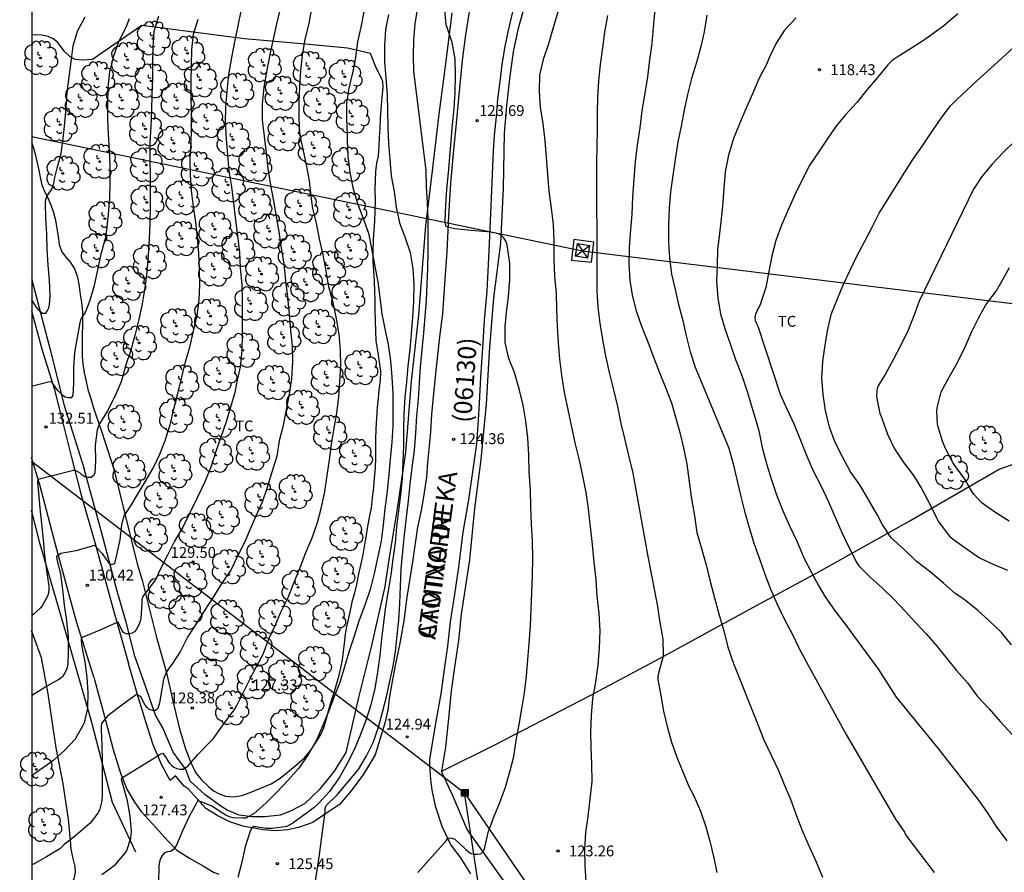
# Model space of a CAD drawing. Units: metres. Extents: x 580643 to 580994, y 4793290 to 4793541.
# Drawn here: x 580643 to 580711, y 4793420 to 4793479 of the extents above; entities that cross this region are included whole.
import ezdxf

# ---------------------------------------------------------------- set-up
doc = ezdxf.new("R2010")
doc.units = ezdxf.units.M
for name, color, linetype in [('010106', 9, 'Continuous'), ('020104', 34, 'Continuous'), ('020204', 9, 'Continuous'), ('020308', 9, 'Continuous'), ('060124', 9, 'Continuous'), ('060134', 9, 'Continuous'), ('070101', 9, 'ALAMBRADA'), ('070104', 3, 'Continuous'), ('070108', 9, 'VALLA'), ('080302', 9, 'Continuous'), ('080306', 9, 'Continuous'), ('080312', 8, 'Continuous'), ('090216', 9, 'Continuous'), ('100202', 3, 'Continuous'), ('100301', 7, 'Continuous'), ('220104', 9, 'LINEA_ELECTRICA'), ('220106', 9, 'Continuous')]:
    doc.layers.add(name, color=color, linetype=linetype)
doc.layers.add('020105', color=24, linetype='Continuous', lineweight=30)
doc.styles.add('ARIAL', font='ARIAL.TTF', dxfattribs={"height": 1})
doc.styles.add('ARIALI', font='ARIALI.TTF', dxfattribs={"height": 1})
doc.styles.get("Standard").update_dxf_attribs({"font": 'txt.shx'})
doc.linetypes.add('ALAMBRADA', pattern='A,1,[203,DONOSTI.shx,S=0.1,R=0,X=0,Y=0],1', length=2)
doc.linetypes.add('LINEA_ELECTRICA', pattern='A,7.5,-0.3,["E",Standard,S=0.25,R=0,X=-0.1,Y=-0.1],-0.3', length=8.1)
doc.linetypes.add('VALLA', pattern='A,1,[200,DONOSTI.shx,S=0.1,R=0,X=0,Y=0],1', length=2)

# ---------------------------------------------------------------- blocks, each defined once
blk = doc.blocks.new('COTAPU')
blk.add_circle((0, 0), 0.075)
blk = doc.blocks.new('ARBOL')
blk.add_circle((0, 0), 0.0587)
for centre, radius, start, end in [((-0.564, 0.381), 0.532, 92.28, 254.58), ((-0.28, 0.855), 0.3, 359.28777, 173.60777), ((0.097, 0.97), 0.21, 23.15651, 160.46651), ((0.438, 0.881), 0.24, 301.57804, 139.32804), ((0.656, 0.288), 0.443, 319.85562, 114.76562), ((-0.091, 0.321), 0.12, 119.14, 310.56), ((0.819, -0.249), 0.383, 235.52754, 62.02753), ((-0.556, -0.339), 0.555, 142.64, 266.54), ((-0.039, -0.384), 0.21, 189.64, 323.88), ((0.299, -0.624), 0.532, 224.67, 0.24), ((-0.301, -0.676), 0.45, 213.78, 295.32)]:
    blk.add_arc(centre, radius, start, end)
blk = doc.blocks.new('POSTEH')
for points in [[(-0.23, 0.23), (0.23, 0.23), (0.23, -0.23), (-0.23, -0.23), (-0.23, 0.23)], [(-0.145, 0.145), (0.145, 0.145), (0.145, -0.145), (-0.145, -0.145), (-0.145, 0.145)], [(-0.065, 0.065), (0.065, 0.065), (0.065, -0.065), (-0.065, -0.065), (-0.065, 0.065)]]:
    blk.add_lwpolyline(points)

msp = doc.modelspace()

# ---------------------------------------------------------------- linework, layer by layer
at = {"layer": '010106', "flags": 128}
msp.add_lwpolyline([(580994.179, 4793540.273), (580644.189, 4793540.28), (580644.183, 4793290.288), (580994.173, 4793290.28)], close=True, dxfattribs=at)
at = {"layer": '020104', "flags": 128}
for points, elevation in [([(580661.349, 4793479.453), (580661.096, 4793478.409), (580660.854, 4793477.343), (580660.637, 4793476.296), (580660.417, 4793475.199), (580660.219, 4793474.038), (580660.096, 4793472.879), (580660.096, 4793471.769), (580660.232, 4793470.62), (580660.375, 4793469.492), (580660.505, 4793468.397), (580660.679, 4793467.258), (580660.892, 4793466.167), (580661.069, 4793465.101), (580661.25, 4793464.041), (580661.405, 4793462.911), (580661.604, 4793461.827), (580661.726, 4793460.655), (580661.863, 4793459.511), (580661.962, 4793458.348), (580662.058, 4793457.223), (580662.173, 4793456.153), (580662.208, 4793455.061), (580662.122, 4793453.909), (580661.971, 4793452.813), (580661.763, 4793451.729), (580661.679, 4793451.285), (580661.557, 4793450.662), (580661.285, 4793449.594), (580661.115, 4793448.542), (580660.763, 4793447.43), (580660.453, 4793446.382), (580660.112, 4793445.353), (580659.654, 4793444.335), (580659.188, 4793443.276), (580658.927, 4793442.672), (580658.402, 4793441.636), (580657.929, 4793440.658), (580657.271, 4793439.689), (580656.724, 4793438.788), (580656.111, 4793437.884), (580655.569, 4793436.997), (580654.951, 4793436.04), (580654.457, 4793435.067), (580653.874, 4793434.141), (580653.725, 4793433.972), (580653.494, 4793433.628), (580653.316, 4793433.207), (580653.274, 4793433.001), (580653.201, 4793432.579), (580653.013, 4793431.502), (580652.89, 4793431.111), (580652.731, 4793430.97), (580652.524, 4793430.971), (580652.31, 4793431.031), (580652.156, 4793431.161), (580652.026, 4793431.341), (580651.721, 4793431.914), (580651.439, 4793432.069), (580651.269, 4793431.947), (580650.413, 4793431.323), (580649.557, 4793430.694), (580649.393, 4793430.543), (580649.021, 4793430.069), (580648.992, 4793429.871), (580648.989, 4793429.647), (580649.043, 4793428.537), (580649.066, 4793427.453), (580649.066, 4793426.306), (580649.066, 4793425.169), (580649.024, 4793424.732), (580648.86, 4793424.071), (580648.747, 4793423.879), (580648.227, 4793423.17), (580648.077, 4793423.033), (580647.255, 4793422.339), (580647.119, 4793422.238), (580646.438, 4793421.696), (580646.126, 4793421.412), (580645.216, 4793420.845), (580644.265, 4793420.313), (580644.186, 4793420.268)], 129), ([(580649.035, 4793419.639), (580649.943, 4793420.304), (580650.643, 4793421.104), (580650.758, 4793421.293), (580651.033, 4793422.153), (580651.075, 4793422.606), (580650.994, 4793423.671), (580650.799, 4793424.728), (580650.41, 4793426.108), (580650.4, 4793426.22), (580650.45, 4793426.327), (580652.864, 4793427.802), (580653.024, 4793427.934), (580653.221, 4793428.021), (580653.357, 4793427.865), (580653.479, 4793427.689), (580653.586, 4793427.497), (580653.704, 4793427.329), (580653.846, 4793427.184), (580654.012, 4793427.042), (580654.2, 4793426.946), (580654.414, 4793426.908), (580654.62, 4793426.912), (580654.972, 4793427.125), (580655.684, 4793427.953), (580656.415, 4793428.717), (580656.723, 4793429.016), (580657.344, 4793429.885), (580657.958, 4793430.736), (580658.099, 4793430.894), (580658.334, 4793431.263), (580658.836, 4793432.288), (580659.045, 4793432.681), (580659.562, 4793433.699), (580660.055, 4793434.647), (580660.172, 4793434.848), (580660.571, 4793435.91), (580661.019, 4793436.883), (580661.368, 4793437.72), (580661.9, 4793438.774), (580662.322, 4793439.826), (580662.735, 4793440.851), (580663.111, 4793441.87), (580663.558, 4793442.884), (580663.919, 4793443.947), (580664.2, 4793445.017), (580664.434, 4793446.093), (580664.59, 4793447.194), (580664.743, 4793448.277), (580664.883, 4793449.358), (580665.083, 4793450.475), (580665.258, 4793451.511), (580665.399, 4793452.627), (580665.466, 4793453.687), (580665.526, 4793454.78), (580665.521, 4793455.845), (580665.427, 4793456.944), (580665.231, 4793458.045), (580665.012, 4793459.16), (580664.713, 4793460.235), (580664.528, 4793461.342), (580664.321, 4793462.455), (580664.069, 4793463.553), (580663.848, 4793464.631), (580663.598, 4793465.64), (580663.48, 4793466.475), (580663.366, 4793467.551), (580663.156, 4793468.673), (580662.935, 4793469.737), (580662.711, 4793470.767), (580662.664, 4793471.905), (580662.65, 4793472.975), (580662.701, 4793474.08), (580662.78, 4793475.15), (580662.878, 4793476.227), (580663.078, 4793477.338), (580663.338, 4793478.42), (580663.534, 4793479.485)], 128), ([(580667.131, 4793479.245), (580666.918, 4793478.187), (580666.69, 4793477.159), (580666.553, 4793476.079), (580666.335, 4793475.017), (580666.094, 4793473.957), (580665.932, 4793472.904), (580665.93, 4793471.856), (580665.975, 4793470.773), (580665.979, 4793470.336), (580666.024, 4793469.265), (580666.153, 4793468.167), (580666.357, 4793467.101), (580666.654, 4793466.073), (580667.047, 4793465.015), (580667.442, 4793463.932), (580667.674, 4793462.779), (580667.894, 4793461.644), (580668.091, 4793460.589), (580668.219, 4793459.491), (580668.368, 4793458.375), (580668.569, 4793457.326), (580668.796, 4793456.244), (580668.965, 4793455.133), (580669.062, 4793453.997), (580669.122, 4793452.872), (580669.125, 4793451.765), (580669.115, 4793450.612), (580669.058, 4793449.505), (580668.947, 4793448.336), (580668.852, 4793447.296), (580668.732, 4793446.125), (580668.564, 4793444.9), (580668.464, 4793443.781), (580668.309, 4793442.674), (580668.094, 4793441.595), (580667.843, 4793440.435), (580667.571, 4793439.322), (580667.201, 4793438.234), (580666.8, 4793437.197), (580666.447, 4793436.099), (580666.08, 4793434.993), (580665.789, 4793433.972), (580665.458, 4793432.903), (580665.073, 4793431.925), (580664.705, 4793430.943), (580664.267, 4793429.884), (580663.834, 4793428.866), (580663.306, 4793427.944), (580662.629, 4793426.991), (580661.888, 4793426.14), (580661.129, 4793425.335), (580660.355, 4793424.565), (580659.556, 4793423.85), (580658.976, 4793423.531), (580658.769, 4793423.526), (580658.108, 4793423.545), (580657.913, 4793423.591), (580657.725, 4793423.664), (580657.546, 4793423.755), (580657.36, 4793423.874), (580656.626, 4793424.349), (580655.663, 4793424.735), (580655.575, 4793424.555), (580655.071, 4793423.631), (580654.614, 4793422.639), (580654.188, 4793421.667), (580653.955, 4793421.326), (580653.776, 4793421.218), (580653.563, 4793421.205), (580653.366, 4793421.138), (580653.212, 4793420.98), (580653.103, 4793420.782), (580653.043, 4793420.589), (580652.998, 4793420.379), (580652.974, 4793420.176), (580652.954, 4793419.132)], 127), ([(580670.852, 4793419.762), (580672.802, 4793421.956), (580672.933, 4793422.135), (580673.011, 4793422.157), (580673.215, 4793422.134), (580673.413, 4793422.085), (580674.03, 4793421.499), (580674.18, 4793421.341), (580674.35, 4793421.199), (580674.532, 4793421.09), (580674.75, 4793421.035), (580674.969, 4793421.027), (580675.193, 4793421.072), (580675.36, 4793421.218), (580675.46, 4793421.407), (580675.708, 4793422.524), (580676.085, 4793423.542), (580676.505, 4793424.597), (580676.917, 4793425.663), (580677.195, 4793426.722), (580677.475, 4793427.787), (580677.642, 4793428.9), (580677.85, 4793429.998), (580678.04, 4793431.087), (580678.21, 4793432.19), (580678.352, 4793433.336), (580678.441, 4793434.491), (580678.544, 4793435.593), (580678.625, 4793436.806), (580678.672, 4793437.959), (580678.731, 4793439.1), (580678.764, 4793440.304), (580678.782, 4793441.462), (580678.759, 4793442.694), (580678.692, 4793443.846), (580678.665, 4793445.036), (580678.622, 4793446.203), (580678.54, 4793447.439), (580678.512, 4793448.626), (580678.456, 4793449.798), (580678.314, 4793450.959), (580678.128, 4793452.069), (580677.839, 4793453.191), (580677.521, 4793454.314), (580677.127, 4793455.284), (580676.889, 4793456.398), (580676.888, 4793457.479), (580676.978, 4793458.476), (580677.109, 4793459.554), (580677.207, 4793460.736), (580677.215, 4793461.87), (580677.042, 4793462.985), (580676.988, 4793463.22), (580676.899, 4793463.443), (580676.8, 4793463.62), (580676.639, 4793463.772), (580676.46, 4793463.878), (580676.264, 4793463.953), (580675.643, 4793464.028), (580674.525, 4793464.126), (580673.415, 4793464.25), (580673.21, 4793464.281), (580673, 4793464.333), (580672.796, 4793464.419), (580672.736, 4793464.827), (580672.785, 4793465.862), (580672.864, 4793466.991), (580672.974, 4793468.114), (580673.054, 4793469.187), (580673.158, 4793470.318), (580673.244, 4793471.451), (580673.35, 4793472.556), (580673.434, 4793473.668), (580673.451, 4793474.859), (580673.434, 4793475.998), (580673.222, 4793477.128), (580672.887, 4793478.144), (580672.819, 4793478.341), (580672.717, 4793479.402)], 124), ([(580680.541, 4793479.298), (580680.227, 4793478.221), (580679.888, 4793477.092), (580679.496, 4793475.941), (580679.264, 4793474.877), (580679.241, 4793473.742), (580679.308, 4793472.639), (580679.477, 4793471.514), (580679.614, 4793470.317), (580679.705, 4793469.188), (580679.8, 4793468.008), (580679.89, 4793466.839), (580680.06, 4793465.682), (580680.204, 4793464.545), (580680.236, 4793463.387), (580680.244, 4793462.155), (580680.278, 4793460.977), (580680.401, 4793459.807), (580680.426, 4793458.666), (580680.48, 4793457.506), (580680.539, 4793456.392), (580680.636, 4793455.249), (580680.779, 4793454.137), (580680.968, 4793452.927), (580681.214, 4793451.758), (580681.434, 4793450.646), (580681.687, 4793449.465), (580681.976, 4793448.357), (580682.228, 4793447.182), (580682.445, 4793446.031), (580682.603, 4793444.902), (580682.753, 4793443.646), (580682.899, 4793442.429), (580683.01, 4793441.217), (580683.134, 4793439.99), (580683.222, 4793438.866), (580683.348, 4793437.681), (580683.418, 4793436.458), (580683.373, 4793435.3), (580683.283, 4793434.086), (580683.131, 4793432.931), (580682.913, 4793431.803), (580682.81, 4793430.627), (580682.786, 4793429.47), (580682.793, 4793428.435), (580682.833, 4793427.251), (580682.871, 4793426.052), (580682.593, 4793423.636), (580682.436, 4793422.531), (580682.35, 4793421.354), (580682.386, 4793420.229), (580682.449, 4793419.126)], 123), ([(580687.227, 4793479.366), (580687.113, 4793478.159), (580687.02, 4793477.05), (580686.856, 4793475.924), (580686.722, 4793474.75), (580686.535, 4793473.611), (580686.318, 4793472.398), (580686.17, 4793471.213), (580686.003, 4793470.031), (580685.865, 4793468.878), (580685.777, 4793467.669), (580685.684, 4793466.433), (580685.625, 4793465.257), (580685.541, 4793464.19), (580685.439, 4793462.965), (580685.423, 4793461.836), (580685.495, 4793460.653), (580685.679, 4793459.559), (580685.922, 4793458.588), (580686.285, 4793457.527), (580686.743, 4793456.424), (580687.125, 4793455.383), (580687.524, 4793454.36), (580687.957, 4793453.275), (580688.359, 4793452.214), (580688.659, 4793451.162), (580688.934, 4793450.181), (580689.187, 4793449.105), (580689.421, 4793447.991), (580689.588, 4793446.764), (580689.759, 4793445.595), (580689.946, 4793444.413), (580690.122, 4793443.26), (580690.44, 4793442.157), (580690.752, 4793441.023), (580691.04, 4793439.888), (580691.345, 4793438.751), (580691.643, 4793437.637), (580691.989, 4793436.465), (580692.266, 4793435.334), (580692.647, 4793434.218), (580694.319, 4793430.008), (580694.734, 4793428.942), (580695.283, 4793427.837), (580695.755, 4793426.814), (580696.148, 4793425.856), (580696.579, 4793424.834), (580696.995, 4793423.683), (580697.397, 4793422.676), (580697.867, 4793421.557), (580698.357, 4793420.519), (580698.783, 4793419.457)], 121), ([(580652.944, 4793478.931), (580652.634, 4793477.864), (580652.562, 4793476.804), (580652.535, 4793475.691), (580652.522, 4793474.614), (580652.48, 4793473.54), (580652.468, 4793472.428), (580652.425, 4793471.31), (580652.344, 4793470.179), (580652.34, 4793469.026), (580652.361, 4793467.967), (580652.38, 4793466.867), (580652.369, 4793465.732), (580652.351, 4793464.634), (580652.296, 4793463.569), (580652.223, 4793462.412), (580652.139, 4793461.281), (580652.008, 4793460.168), (580651.82, 4793459.071), (580651.587, 4793457.974), (580651.313, 4793456.879), (580651.03, 4793455.852), (580650.662, 4793454.783), (580650.387, 4793453.73), (580649.943, 4793452.697), (580649.422, 4793451.677), (580648.866, 4793450.761), (580648.784, 4793450.57), (580648.717, 4793450.354), (580648.582, 4793449.289), (580648.588, 4793448.225), (580648.539, 4793447.381), (580648.454, 4793447.184), (580648.283, 4793447.07), (580648.066, 4793447.064), (580647.853, 4793447.114), (580647.669, 4793447.215), (580647.529, 4793447.366), (580647.212, 4793447.553), (580647.164, 4793447.56), (580646.803, 4793447.47), (580644.643, 4793446.916), (580644.595, 4793446.785), (580644.587, 4793446.716), (580644.651, 4793446.014), (580644.752, 4793444.951), (580644.878, 4793443.871), (580644.989, 4793442.76), (580645.079, 4793441.692), (580645.223, 4793440.631), (580645.365, 4793439.546), (580645.38, 4793439.321), (580645.359, 4793439.121), (580645.295, 4793438.913), (580644.915, 4793438.191), (580644.771, 4793438.037), (580644.29, 4793437.598), (580644.186, 4793437.5)], 132), ([(580644.186, 4793432.006), (580645.087, 4793432.58), (580646.032, 4793433.101), (580646.207, 4793433.215), (580646.362, 4793433.356), (580646.483, 4793433.521), (580646.654, 4793433.945), (580646.714, 4793434.157), (580646.741, 4793435.027), (580646.734, 4793436.075), (580646.613, 4793437.156), (580646.462, 4793438.231), (580646.351, 4793439.326), (580646.198, 4793440.386), (580645.959, 4793441.413), (580645.92, 4793441.63), (580646.205, 4793441.832), (580647.258, 4793442.02), (580648.313, 4793442.309), (580648.523, 4793442.382), (580649.059, 4793441.81), (580649.412, 4793441.3), (580649.542, 4793441.129), (580649.729, 4793441.055), (580649.934, 4793441.109), (580650.079, 4793441.715), (580650.29, 4793442.744), (580650.418, 4793443.793), (580650.452, 4793444.004), (580650.585, 4793444.404), (580651.032, 4793445.095), (580651.482, 4793445.832), (580652.019, 4793446.754), (580652.576, 4793447.701), (580653.036, 4793448.667), (580653.406, 4793449.625), (580653.752, 4793450.691), (580654.002, 4793451.816), (580654.29, 4793452.87), (580654.524, 4793453.902), (580654.814, 4793455.045), (580655.12, 4793456.063), (580655.37, 4793457.166), (580655.606, 4793458.261), (580655.758, 4793459.336), (580655.795, 4793460.382), (580655.781, 4793461.5), (580655.739, 4793462.552), (580655.637, 4793463.608), (580655.513, 4793464.693), (580655.351, 4793465.782), (580655.216, 4793466.883), (580655.157, 4793467.967), (580655.142, 4793469.046), (580655.2, 4793470.126), (580655.229, 4793471.188), (580655.223, 4793472.29), (580655.202, 4793473.349), (580655.212, 4793474.438), (580655.228, 4793475.531), (580655.256, 4793476.631), (580655.353, 4793477.694), (580655.675, 4793478.721)], 131), ([(580644.187, 4793459.382), (580644.243, 4793459.216), (580644.474, 4793458.862), (580644.606, 4793458.691), (580644.76, 4793458.545), (580644.944, 4793458.427), (580645.155, 4793458.419), (580645.284, 4793458.592), (580645.364, 4793458.788), (580645.411, 4793458.995), (580645.454, 4793459.622), (580645.421, 4793460.69), (580645.33, 4793461.739), (580645.255, 4793462.822), (580645.231, 4793463.891), (580645.166, 4793464.966), (580645.151, 4793466.065), (580645.167, 4793466.277), (580645.234, 4793466.471), (580645.455, 4793466.832), (580645.573, 4793466.994), (580645.715, 4793467.379), (580645.795, 4793467.793), (580645.945, 4793468.434), (580646.215, 4793469.459), (580646.352, 4793470.493), (580646.467, 4793471.57), (580646.572, 4793472.601), (580646.648, 4793473.658), (580646.779, 4793474.721), (580646.912, 4793475.774), (580647.057, 4793476.877), (580647.355, 4793477.89), (580647.892, 4793478.901)], 134), ([(580650.931, 4793478.75), (580650.688, 4793478.159), (580650.214, 4793477.199), (580649.829, 4793476.17), (580649.568, 4793475.1), (580649.447, 4793473.997), (580649.418, 4793472.931), (580649.433, 4793471.852), (580649.464, 4793470.783), (580649.53, 4793469.692), (580649.581, 4793468.595), (580649.583, 4793467.446), (580649.555, 4793466.339), (580649.477, 4793465.265), (580649.35, 4793464.185), (580649.254, 4793463.545), (580648.953, 4793462.497), (580648.737, 4793461.413), (580648.506, 4793460.317), (580648.209, 4793459.284), (580647.877, 4793458.465), (580647.77, 4793458.296), (580647.643, 4793458.137), (580647.554, 4793457.947), (580647.503, 4793457.751), (580647.325, 4793456.726), (580647.14, 4793455.693), (580647.078, 4793454.645), (580647.075, 4793453.581), (580647.032, 4793452.736), (580646.912, 4793452.568), (580646.71, 4793452.556), (580646.505, 4793452.615), (580646.34, 4793452.737), (580646.042, 4793453.018), (580645.911, 4793453.189), (580645.559, 4793453.703), (580645.358, 4793453.66), (580644.343, 4793453.404), (580644.187, 4793453.368)], 133), ([(580668.835, 4793479.062), (580668.621, 4793478.009), (580668.543, 4793476.9), (580668.562, 4793475.784), (580668.643, 4793474.669), (580668.725, 4793473.493), (580668.751, 4793472.428), (580668.782, 4793471.259), (580668.833, 4793470.135), (580668.912, 4793469.035), (580669.021, 4793467.91), (580669.209, 4793466.816), (580669.367, 4793465.735), (580669.594, 4793464.664), (580669.958, 4793463.7), (580670.316, 4793462.605), (580670.5, 4793461.502), (580670.582, 4793460.397), (580670.562, 4793459.229), (580670.476, 4793458.132), (580670.391, 4793457.015), (580670.289, 4793455.923), (580670.173, 4793454.762), (580670.06, 4793453.656), (580669.96, 4793452.61), (580669.896, 4793451.455), (580669.868, 4793450.371), (580669.853, 4793449.269), (580669.813, 4793448.134), (580669.761, 4793446.988), (580669.648, 4793445.864), (580669.528, 4793444.754), (580669.382, 4793443.648), (580669.287, 4793442.556), (580669.126, 4793441.427), (580668.981, 4793440.34), (580668.8, 4793439.243), (580668.615, 4793438.15), (580668.472, 4793437.025), (580668.339, 4793435.904), (580668.217, 4793434.765), (580668.056, 4793433.605), (580667.882, 4793432.48), (580667.6, 4793431.35), (580667.264, 4793430.27), (580666.841, 4793429.197), (580666.432, 4793428.193), (580665.961, 4793427.25), (580665.416, 4793426.305), (580664.742, 4793425.37), (580663.997, 4793424.528), (580663.676, 4793424.233), (580663.503, 4793424.131), (580663.331, 4793423.983), (580663.159, 4793423.861), (580662.21, 4793423.185), (580661.797, 4793422.959), (580660.813, 4793422.815), (580660.362, 4793422.822), (580660.103, 4793422.867), (580659.814, 4793422.907), (580659.527, 4793422.944), (580659.389, 4793422.858), (580659.243, 4793422.568), (580658.923, 4793421.549), (580658.691, 4793420.484), (580658.428, 4793419.427)], 126), ([(580683.945, 4793478.984), (580683.748, 4793477.828), (580683.606, 4793476.748), (580683.453, 4793475.594), (580683.322, 4793474.479), (580683.251, 4793473.349), (580683.244, 4793472.244), (580683.246, 4793471.07), (580683.211, 4793469.946), (580683.189, 4793468.811), (580683.181, 4793467.63), (580683.181, 4793466.564), (580683.198, 4793465.506), (580683.203, 4793464.418), (580683.22, 4793463.311), (580683.207, 4793462.189), (580683.204, 4793461.106), (580683.214, 4793459.95), (580683.283, 4793458.828), (580683.427, 4793457.724), (580683.596, 4793456.587), (580683.817, 4793455.464), (580684.074, 4793454.308), (580684.356, 4793453.129), (580684.631, 4793451.957), (580684.873, 4793450.793), (580685.144, 4793449.661), (580685.426, 4793448.486), (580685.7, 4793447.352), (580686.725, 4793441.611), (580686.962, 4793440.438), (580687.18, 4793439.344), (580687.412, 4793438.147), (580687.566, 4793437.034), (580687.761, 4793435.893), (580687.803, 4793434.825), (580687.771, 4793434.6), (580687.71, 4793434.392), (580687.425, 4793433.33), (580687.429, 4793433.106), (580687.623, 4793431.989), (580687.814, 4793430.907), (580688.066, 4793429.848), (580688.374, 4793428.786), (580688.734, 4793427.74), (580689.144, 4793426.736), (580689.598, 4793425.661), (580689.704, 4793425.462), (580689.904, 4793425.068), (580690.363, 4793424.015), (580690.734, 4793422.928), (580691.012, 4793421.932), (580691.286, 4793420.784), (580691.502, 4793419.771)], 122), ([(580696.975, 4793478.822), (580696.181, 4793477.962), (580695.587, 4793477.07), (580695.111, 4793476.052), (580694.924, 4793475.607), (580694.409, 4793474.6), (580693.971, 4793473.571), (580693.494, 4793472.545), (580693.074, 4793471.5), (580692.638, 4793470.474), (580692.312, 4793469.324), (580692.077, 4793468.179), (580691.973, 4793467.024), (580691.895, 4793465.813), (580691.785, 4793464.722), (580691.639, 4793463.539), (580691.544, 4793462.839), (580691.523, 4793461.708), (580691.485, 4793460.616), (580691.561, 4793459.463), (580691.761, 4793458.367), (580692.042, 4793457.362), (580692.428, 4793456.307), (580692.794, 4793455.207), (580693.213, 4793454.115), (580693.589, 4793453.015), (580693.948, 4793451.86), (580694.265, 4793450.76), (580694.397, 4793450.282), (580694.626, 4793449.132), (580694.962, 4793447.943), (580695.287, 4793446.822), (580695.618, 4793445.857), (580696.054, 4793444.753), (580696.55, 4793443.669), (580697.04, 4793442.609), (580697.513, 4793441.52), (580698.028, 4793440.489), (580698.51, 4793439.6), (580698.976, 4793438.827), (580699.666, 4793437.83), (580700.28, 4793437.03), (580702.159, 4793434.478), (580702.653, 4793433.803), (580703.886, 4793431.874), (580706.757, 4793428.354), (580709.564, 4793424.768), (580710.154, 4793423.914), (580710.794, 4793422.95), (580711.513, 4793421.955)], 119), ([(580708.149, 4793479.101), (580707.158, 4793478.249), (580705.773, 4793477.266), (580704.679, 4793476.572), (580703.941, 4793476.107), (580703.598, 4793475.873), (580703.316, 4793475.564), (580702.585, 4793474.706), (580701.889, 4793473.858), (580701.159, 4793472.982), (580700.367, 4793472.104), (580699.715, 4793471.305), (580699.109, 4793470.444), (580698.526, 4793469.541), (580697.923, 4793468.657), (580697.373, 4793467.59), (580696.884, 4793466.593), (580696.401, 4793465.512), (580695.956, 4793464.502), (580695.579, 4793463.428), (580695.303, 4793462.37), (580695.083, 4793461.297), (580694.872, 4793460.198), (580694.475, 4793458.936), (580694.357, 4793458.765), (580694.165, 4793458.358), (580694.126, 4793458.135), (580694.144, 4793457.913), (580694.228, 4793457.705), (580694.338, 4793457.521), (580695.861, 4793452.811), (580696.34, 4793451.81), (580696.84, 4793450.729), (580697.283, 4793449.635), (580697.707, 4793448.535), (580698.172, 4793447.476), (580698.712, 4793446.459), (580699.199, 4793445.376), (580699.64, 4793444.363), (580700.124, 4793443.26), (580700.633, 4793442.21), (580701.164, 4793441.166), (580701.302, 4793440.969), (580702.1, 4793440.146), (580702.938, 4793439.406), (580703.682, 4793438.705), (580704.502, 4793437.836), (580705.223, 4793437.035), (580705.956, 4793436.252), (580706.716, 4793435.397), (580708.039, 4793433.718), (580708.802, 4793432.873), (580709.498, 4793431.934), (580710.311, 4793431.078), (580711.06, 4793430.205), (580711.887, 4793429.295)], 118), ([(580711.848, 4793435.511), (580711.15, 4793436.358), (580710.29, 4793437.182), (580709.487, 4793437.887), (580708.67, 4793438.572), (580708.128, 4793438.936), (580707.947, 4793439.052), (580707.144, 4793439.769), (580706.219, 4793440.533), (580705.267, 4793441.272), (580704.399, 4793442.101), (580703.545, 4793442.889), (580702.913, 4793443.829), (580702.586, 4793444.457), (580702.001, 4793445.5), (580701.362, 4793446.546), (580700.73, 4793447.46), (580700.166, 4793448.484), (580699.661, 4793449.49), (580699.286, 4793450.544), (580699.006, 4793451.684), (580698.85, 4793452.804), (580698.754, 4793453.92), (580698.818, 4793455.081), (580698.971, 4793456.218), (580699.154, 4793457.301), (580699.414, 4793458.394), (580699.831, 4793459.403), (580700.242, 4793460.418), (580700.699, 4793461.394), (580701.179, 4793462.399), (580701.694, 4793463.352), (580702.198, 4793464.312), (580702.718, 4793465.315), (580704.476, 4793468.163), (580705.038, 4793469.044), (580705.702, 4793469.987), (580706.353, 4793470.943), (580706.993, 4793471.889), (580707.634, 4793472.741), (580708.068, 4793473.177), (580709.457, 4793474.459), (580710.637, 4793475.557), (580712.006, 4793476.798)], 117), ([(580712.07, 4793470.291), (580711.271, 4793469.507), (580710.521, 4793468.703), (580709.785, 4793467.851), (580709.21, 4793466.994), (580705.475, 4793459.251), (580705.105, 4793458.226), (580704.709, 4793457.233), (580704.209, 4793456.213), (580703.671, 4793455.199), (580703.114, 4793454.186), (580702.656, 4793453.432), (580702.576, 4793453.215), (580702.535, 4793452.992), (580702.53, 4793452.761), (580702.551, 4793452.522), (580702.752, 4793451.475), (580702.853, 4793451.285), (580702.912, 4793451.082), (580703.29, 4793450.067), (580703.776, 4793449.044), (580704.416, 4793448.079), (580705.073, 4793447.198), (580705.635, 4793446.294), (580706.192, 4793445.269), (580706.679, 4793444.219), (580706.785, 4793444.047), (580707.442, 4793443.137), (580707.586, 4793442.984), (580707.748, 4793442.848), (580708.706, 4793442.161), (580709.63, 4793441.516), (580710.626, 4793441.05), (580711.565, 4793440.671)], 116)]:
    msp.add_lwpolyline(points, dxfattribs=dict(at, elevation=elevation))
at = {"layer": '020105', "flags": 128}
for points, elevation in [([(580658.624, 4793479.277), (580658.413, 4793478.259), (580658.183, 4793477.168), (580657.985, 4793476.087), (580657.776, 4793474.917), (580657.674, 4793473.748), (580657.567, 4793472.645), (580657.559, 4793471.57), (580657.607, 4793470.445), (580657.706, 4793469.353), (580657.801, 4793468.243), (580657.991, 4793467.141), (580658.115, 4793466.005), (580658.252, 4793464.849), (580658.398, 4793463.756), (580658.533, 4793462.608), (580658.589, 4793461.54), (580658.698, 4793460.374), (580658.732, 4793459.268), (580658.73, 4793458.069), (580658.713, 4793456.966), (580658.688, 4793455.857), (580658.578, 4793454.711), (580658.338, 4793453.584), (580658.214, 4793452.945), (580657.922, 4793451.925), (580657.621, 4793450.907), (580657.244, 4793449.849), (580656.889, 4793448.782), (580656.556, 4793447.783), (580656.128, 4793446.719), (580655.642, 4793445.7), (580655.141, 4793444.663), (580654.626, 4793443.627), (580654.055, 4793442.665), (580653.575, 4793441.697), (580653.071, 4793440.715), (580652.73, 4793439.998), (580652.715, 4793439.962), (580651.84, 4793438.812), (580651.793, 4793438.605), (580651.784, 4793438.387), (580651.733, 4793437.328), (580651.684, 4793437.127), (580651.614, 4793436.938), (580651.424, 4793436.579), (580651.299, 4793436.41), (580651.131, 4793436.298), (580650.922, 4793436.255), (580650.721, 4793436.269), (580650.537, 4793436.364), (580650.42, 4793436.528), (580650.322, 4793436.704), (580650.243, 4793436.891), (580650.155, 4793437.078), (580649.969, 4793436.998), (580649.002, 4793436.551), (580648.01, 4793436.139), (580647.609, 4793435.987), (580647.614, 4793435.773), (580647.659, 4793435.358), (580647.865, 4793434.333), (580647.993, 4793433.269), (580648.062, 4793432.216), (580648.036, 4793431.131), (580647.816, 4793430.115), (580647.724, 4793429.918), (580647.183, 4793428.983), (580646.441, 4793428.18), (580645.651, 4793427.494), (580645.3, 4793427.231), (580644.415, 4793426.611), (580644.186, 4793426.43)], 130), ([(580663.708, 4793418.726), (580664.042, 4793420.83), (580664.462, 4793423.991), (580664.462, 4793424.198), (580664.52, 4793424.4), (580665.303, 4793425.16), (580666.022, 4793426.016), (580666.745, 4793426.88), (580667.31, 4793427.824), (580667.779, 4793428.761), (580668.132, 4793429.811), (580668.422, 4793430.847), (580668.681, 4793431.916), (580668.91, 4793432.98), (580669.157, 4793434.019), (580669.312, 4793435.036), (580669.434, 4793436.139), (580669.536, 4793437.2), (580669.6, 4793438.366), (580669.647, 4793439.559), (580669.708, 4793440.753), (580669.806, 4793441.94), (580669.931, 4793443.092), (580670.077, 4793444.296), (580670.218, 4793445.458), (580670.315, 4793446.605), (580670.471, 4793447.761), (580670.625, 4793448.923), (580670.718, 4793450.123), (580670.791, 4793451.318), (580670.904, 4793452.463), (580670.959, 4793453.572), (580671.045, 4793454.713), (580671.148, 4793455.893), (580671.266, 4793457.064), (580671.351, 4793458.179), (580671.442, 4793459.315), (580671.505, 4793460.378), (580671.537, 4793461.504), (580671.555, 4793462.674), (580671.573, 4793463.826), (580671.568, 4793464.904), (580671.522, 4793466.054), (580671.461, 4793467.135), (580671.419, 4793468.269), (580670.582, 4793475.128), (580670.553, 4793476.208), (580670.571, 4793477.296), (580670.658, 4793478.406), (580670.845, 4793479.526)], 125), ([(580690.812, 4793479.008), (580690.62, 4793477.86), (580690.395, 4793476.845), (580690.083, 4793475.738), (580689.746, 4793474.626), (580689.462, 4793473.516), (580689.24, 4793472.43), (580689.029, 4793471.342), (580688.801, 4793470.223), (580688.623, 4793469.028), (580688.459, 4793467.932), (580688.292, 4793466.809), (580688.209, 4793465.673), (580688.156, 4793464.513), (580688.161, 4793463.344), (580688.23, 4793462.246), (580688.376, 4793461.102), (580688.63, 4793460.049), (580688.854, 4793459.012), (580689.142, 4793457.908), (580689.388, 4793456.841), (580689.652, 4793455.74), (580689.996, 4793454.695), (580692.324, 4793449.098), (580692.624, 4793448.007), (580692.88, 4793446.914), (580693.136, 4793445.844), (580693.412, 4793444.74), (580693.72, 4793443.619), (580694.057, 4793442.517), (580694.436, 4793441.441), (580694.801, 4793440.392), (580695.171, 4793439.409), (580695.63, 4793438.359), (580696.137, 4793437.296), (580696.706, 4793436.254), (580697.171, 4793435.286), (580697.698, 4793434.303), (580700.426, 4793429.308), (580703.832, 4793423.457), (580704.446, 4793422.551), (580704.556, 4793422.343), (580706.496, 4793419.768)], 120), ([(580711.69, 4793444.051), (580710.688, 4793444.657), (580709.814, 4793445.293), (580709.664, 4793445.444), (580709.248, 4793445.918), (580709.118, 4793446.071), (580708.633, 4793446.947), (580707.938, 4793447.893), (580707.803, 4793448.103), (580707.27, 4793449.123), (580707.073, 4793449.573), (580706.742, 4793450.717), (580706.681, 4793451.635), (580706.702, 4793451.874), (580706.998, 4793452.974), (580707.547, 4793454.004), (580708.098, 4793454.965), (580708.654, 4793456.09), (580709.114, 4793457.156), (580709.574, 4793458.06), (580710.076, 4793458.99), (580710.775, 4793459.941), (580711.13, 4793460.535), (580711.717, 4793461.561)], 115)]:
    msp.add_lwpolyline(points, dxfattribs=dict(at, elevation=elevation))
at = {"layer": '060124'}
msp.add_polyline3d([(580681.456, 4793462.086, 122.868), (580682.845, 4793461.932, 122.887), (580683.003, 4793463.311, 122.777), (580681.631, 4793463.505, 122.75), (580681.456, 4793462.086, 122.868)], dxfattribs=at)
at = {"layer": '060134'}
for points in [[(580674.489, 4793479.819, 123.458), (580674.299, 4793478.661, 123.528), (580674.113, 4793477.483, 123.586), (580673.909, 4793475.877, 123.644), (580673.74, 4793473.992, 123.7), (580673.501, 4793471.552, 123.81), (580673.301, 4793469.454, 123.865), (580673.116, 4793467.397, 123.886), (580672.976, 4793465.119, 123.97), (580672.851, 4793462.644, 124.046), (580672.698, 4793460.441, 124.118), (580672.56, 4793458.373, 124.172), (580672.344, 4793456.772, 124.216), (580672.099, 4793454.453, 124.306), (580671.927, 4793452.875, 124.307), (580671.806, 4793451.423, 124.333), (580671.728, 4793450.209, 124.367), (580671.631, 4793449.258, 124.428), (580671.531, 4793448.098, 124.452), (580671.452, 4793447.085, 124.49), (580671.286, 4793446.027, 124.487), (580671.108, 4793444.9, 124.541), (580670.831, 4793443.62, 124.544), (580670.488, 4793441.229, 124.638), (580670.091, 4793438.804, 124.716), (580669.891, 4793437.158, 124.841), (580669.617, 4793435.623, 124.925), (580669.286, 4793434.066, 124.967), (580669.024, 4793432.72, 125.021), (580668.873, 4793431.79, 125.019), (580668.787, 4793430.979, 125.014), (580668.568, 4793430.087, 125.006), (580668.256, 4793429.019, 124.986), (580667.908, 4793427.896, 124.926), (580667.102, 4793426.569, 124.816), (580666.249, 4793425.423, 124.837), (580665.433, 4793424.473, 124.884), (580664.473, 4793423.816, 125.04), (580663.604, 4793423.232, 125.253), (580662.671, 4793422.909, 125.371), (580661.885, 4793422.708, 125.447), (580660.961, 4793422.655, 125.637), (580660.177, 4793422.713, 125.841), (580659.525, 4793422.834, 126), (580658.761, 4793422.97, 126.186), (580657.876, 4793423.276, 126.444), (580657.048, 4793423.695, 126.713), (580656.212, 4793424.204, 126.852), (580655.606, 4793424.868, 127.074), (580654.99, 4793425.543, 127.274), (580654.718, 4793425.736, 127.324), (580654.125, 4793426.461, 127.525), (580653.753, 4793426.134, 127.534), (580653.179, 4793427.19, 127.827), (580652.576, 4793428.589, 128.224), (580652.08, 4793430.19, 128.529), (580651.468, 4793432.143, 128.949), (580650.87, 4793434.208, 129.416)], [(580677.398, 4793479.225, 123.27), (580677.074, 4793477.849, 123.346), (580676.839, 4793476.72, 123.458), (580676.657, 4793475.591, 123.556), (580676.513, 4793474.423, 123.624), (580676.343, 4793473.194, 123.708), (580676.256, 4793472.004, 123.769), (580676.117, 4793470.691, 123.814), (580676.061, 4793469.63, 123.838), (580675.893, 4793465.838, 124.028), (580675.809, 4793463.725, 124.059), (580675.704, 4793461.777, 124.123), (580675.62, 4793459.938, 124.15), (580675.442, 4793457.931, 124.214), (580675.314, 4793456.027, 124.291), (580675.173, 4793453.989, 124.339), (580675.087, 4793452.189, 124.387), (580675.018, 4793451.037, 124.436), (580674.896, 4793449.397, 124.497), (580674.644, 4793447.617, 124.526), (580674.36, 4793445.511, 124.596), (580673.963, 4793443.282, 124.667), (580673.665, 4793440.866, 124.735), (580673.379, 4793438.991, 124.83), (580673.091, 4793437.086, 124.923), (580672.899, 4793435.413, 125.006), (580672.678, 4793433.792, 125.05), (580672.449, 4793432.121, 125.052), (580672.126, 4793430.346, 124.977), (580671.793, 4793428.44, 124.866), (580671.667, 4793427.586, 124.822), (580671.654, 4793427.229, 124.751), (580671.688, 4793426.845, 124.703), (580671.73, 4793426.202, 124.62), (580671.814, 4793425.453, 124.503), (580672.051, 4793424.368, 124.306), (580672.503, 4793422.983, 124.131), (580673.132, 4793421.666, 123.942), (580673.799, 4793420.779, 123.781), (580674.481, 4793419.688, 123.536)], [(580644.187, 4793458.582, 133.682), (580644.923, 4793455.869, 133.248), (580645.752, 4793453.219, 132.869), (580646.394, 4793450.651, 132.49), (580646.921, 4793448.534, 132.158), (580647.587, 4793445.926, 131.634), (580648.61, 4793442.348, 130.928), (580649.757, 4793438.21, 130.169), (580650.87, 4793434.208, 129.416)], [(580648.472, 4793433.259, 129.398), (580647.256, 4793437.182, 130.112), (580645.921, 4793442.092, 131.092), (580644.748, 4793446.564, 132.013), (580644.187, 4793448.451, 132.314)], [(580648.472, 4793433.259, 129.398), (580649.279, 4793430.291, 128.887), (580649.826, 4793428.265, 128.415), (580650.329, 4793426.633, 128.077), (580650.765, 4793425.529, 127.861), (580651.287, 4793424.639, 127.672), (580651.744, 4793423.984, 127.542), (580652.762, 4793422.874, 127.23), (580653.573, 4793421.974, 127.078), (580654.209, 4793421.305, 126.924), (580655.092, 4793420.771, 126.699), (580656.097, 4793420.187, 126.524), (580656.741, 4793419.805, 126.398), (580657.11, 4793419.645, 126.312)]]:
    msp.add_polyline3d(points, dxfattribs=at)
at = {"layer": '070101'}
for points in [[(580673.194, 4793479.162, 123.921), (580672.78, 4793475.818, 124.314), (580672.291, 4793472.166, 124.747), (580671.84, 4793468.26, 125.267), (580671.384, 4793464.482, 125.692), (580670.905, 4793458.282, 126.303), (580670.392, 4793453.722, 126.587), (580669.995, 4793448.806, 126.715), (580669.397, 4793444.763, 126.82), (580668.872, 4793441.527, 126.857), (580668.566, 4793439.539, 126.824), (580667.621, 4793435.368, 126.771), (580666.747, 4793431.869, 126.799), (580665.871, 4793428.053, 126.702), (580665.086, 4793426.762, 126.688), (580664.045, 4793425.481, 126.688), (580663.032, 4793424.517, 126.763), (580662.11, 4793424.024, 126.817), (580661.342, 4793423.732, 126.909), (580660.279, 4793423.612, 127.016), (580659.414, 4793423.613, 127.228), (580658.519, 4793423.74, 127.403), (580657.687, 4793424.081, 127.438), (580657.252, 4793424.351, 127.447), (580656.161, 4793425.129, 127.424), (580655.14, 4793426.075, 127.663), (580654.834, 4793426.887, 128.071), (580653.953, 4793428.079, 128.449), (580653.24, 4793429.768, 128.71), (580652.741, 4793430.647, 128.963), (580652.07, 4793432.583, 129.355), (580651.318, 4793434.713, 129.753), (580650.713, 4793437.056, 130.236), (580650.085, 4793439.206, 130.719), (580648.957, 4793443.475, 131.427), (580647.811, 4793447.653, 132.218)], [(580644.187, 4793460.756, 134.123), (580644.198, 4793460.716, 134.115), (580645.391, 4793456.165, 133.608), (580646.434, 4793452.046, 132.864), (580647.811, 4793447.653, 132.218)], [(580672.513, 4793426.768, 124.863), (580676.217, 4793428.622, 124.114), (580682.7, 4793431.983, 123.036), (580687.583, 4793434.578, 122.002), (580693.983, 4793438.072, 120.443), (580698.706, 4793440.635, 118.821), (580704.829, 4793444.072, 116.601), (580710.984, 4793447.634, 114.182), (580712.422, 4793448.14, 113.817), (580713.562, 4793448.309, 113.483), (580714.751, 4793448.322, 113.16), (580714.755, 4793448.323, 113.165)], [(580651.391, 4793421.181, 127.659), (580649.76, 4793424.597, 128.904), (580648.337, 4793430.13, 130.119), (580646.613, 4793436.117, 131.485), (580644.768, 4793442.463, 132.712), (580644.187, 4793444.801, 133.219)]]:
    msp.add_polyline3d(points, dxfattribs=at)
at = {"layer": '070104'}
for points in [[(580668.019, 4793451.195, 127.193), (580668.075, 4793451.896, 127.198), (580668.137, 4793452.533, 127.193), (580668.189, 4793453.065, 127.186), (580668.279, 4793453.782, 127.181), (580668.287, 4793454.419, 127.178), (580668.212, 4793455.044, 127.184), (580668.092, 4793455.819, 127.159), (580667.982, 4793456.506, 127.123), (580667.943, 4793457.219, 127.112), (580667.939, 4793457.913, 127.086), (580667.906, 4793458.613, 127.038), (580667.897, 4793459.337, 127.042), (580667.877, 4793459.946, 127.037), (580667.849, 4793460.595, 126.99), (580667.809, 4793461.346, 126.955), (580667.777, 4793461.983, 126.919), (580667.777, 4793462.69, 126.863), (580667.799, 4793463.481, 126.824), (580667.826, 4793464.166, 126.769), (580667.882, 4793464.778, 126.711), (580667.915, 4793465.458, 126.668), (580667.919, 4793466.234, 126.629), (580667.913, 4793466.947, 126.575), (580667.928, 4793467.568, 126.505), (580667.955, 4793468.198, 126.442), (580668.022, 4793468.77, 126.349), (580668.128, 4793469.287, 126.353), (580668.193, 4793469.921, 126.353), (580668.211, 4793470.558, 126.349), (580668.247, 4793471.195, 126.348), (580668.283, 4793471.847, 126.325), (580668.326, 4793472.508, 126.277), (580668.369, 4793473.073, 126.185), (580668.414, 4793473.575, 126.148), (580668.465, 4793474.001, 126.148), (580668.425, 4793474.417, 126.17), (580668.25, 4793474.827, 126.274), (580667.978, 4793475.369, 126.308), (580667.581, 4793476.353, 126.379), (580666.005, 4793476.736, 126.725), (580663.338, 4793476.974, 127.552), (580658.889, 4793477.364, 129.452), (580651.796, 4793478.302, 132.281), (580648.39, 4793475.95, 133.462), (580647.703, 4793475.892, 133.709), (580647.197, 4793475.946, 133.964), (580646.838, 4793476.116, 134.164), (580646.485, 4793476.47, 134.201), (580645.971, 4793477.138, 134.34), (580645.677, 4793477.377, 134.497), (580645.316, 4793477.532, 134.513), (580644.861, 4793477.632, 134.517), (580644.416, 4793477.646, 134.555), (580644.187, 4793477.62, 134.559)], [(580644.187, 4793470.224, 134.338), (580644.294, 4793469.902, 134.269), (580644.419, 4793469.398, 134.224), (580644.555, 4793468.897, 134.134), (580644.658, 4793468.396, 134.068), (580644.768, 4793467.812, 134.02), (580644.897, 4793467.278, 133.928), (580645.097, 4793466.769, 133.866), (580645.304, 4793466.38, 133.794), (580645.506, 4793465.899, 133.772), (580645.691, 4793465.366, 133.77), (580645.833, 4793464.832, 133.692), (580645.928, 4793464.276, 133.667), (580646.014, 4793463.726, 133.666), (580646.094, 4793463.159, 133.6), (580646.279, 4793462.651, 133.505), (580646.578, 4793462.269, 133.41), (580646.871, 4793461.912, 133.316), (580647.163, 4793461.432, 133.252), (580647.344, 4793460.914, 133.19), (580647.462, 4793460.268, 133.111), (580647.547, 4793459.715, 133.072), (580647.626, 4793459.148, 133.048), (580647.69, 4793458.523, 132.985), (580647.704, 4793457.946, 132.91), (580647.675, 4793456.549, 132.721), (580647.673, 4793455.954, 132.643), (580647.674, 4793455.424, 132.515), (580647.715, 4793454.909, 132.414), (580647.818, 4793454.289, 132.359), (580647.955, 4793453.696, 132.277), (580648.074, 4793453.153, 132.203), (580648.261, 4793452.584, 132.162), (580648.443, 4793451.942, 132.111), (580648.626, 4793451.401, 132.05), (580648.821, 4793450.798, 131.956), (580649.027, 4793450.189, 131.876), (580649.233, 4793449.54, 131.766), (580649.837, 4793447.729, 131.286), (580651.465, 4793441.087, 130.263), (580651.811, 4793439.977, 129.921), (580652.793, 4793436.097, 129.346), (580653.482, 4793433.66, 128.871), (580654.035, 4793431.25, 128.518), (580654.398, 4793429.687, 128.333), (580654.82, 4793428.306, 128.075), (580655.146, 4793427.425, 127.838), (580655.51, 4793426.684, 127.787), (580655.912, 4793426.17, 127.681), (580656.365, 4793425.735, 127.583), (580656.746, 4793425.418, 127.454), (580657.124, 4793425.206, 127.423), (580657.583, 4793425.052, 127.34), (580658.126, 4793425.01, 127.26), (580658.709, 4793425.097, 127.228), (580659.281, 4793425.308, 127.215), (580659.947, 4793425.572, 127.204), (580660.719, 4793425.9, 127.049), (580661.345, 4793426.299, 126.994), (580661.979, 4793426.792, 126.917), (580662.502, 4793427.243, 126.911), (580663.019, 4793427.699, 126.891), (580663.475, 4793428.22, 126.884), (580663.817, 4793428.745, 126.861), (580664.128, 4793429.251, 126.788), (580664.357, 4793429.765, 126.758), (580664.545, 4793430.41, 126.759), (580664.73, 4793431.098, 126.759), (580664.921, 4793431.72, 126.763), (580665.095, 4793432.272, 126.813), (580665.293, 4793432.925, 126.91), (580665.415, 4793433.402, 126.924), (580665.542, 4793433.902, 126.962), (580665.646, 4793434.459, 126.981), (580665.72, 4793435.03, 126.986), (580665.785, 4793435.596, 126.986), (580665.865, 4793436.259, 126.997), (580665.98, 4793436.859, 127.028), (580666.111, 4793437.466, 127.057), (580666.222, 4793437.978, 127.103), (580666.349, 4793438.555, 127.101), (580666.495, 4793439.088, 127.099), (580666.64, 4793439.669, 127.098), (580666.762, 4793440.281, 127.098), (580666.909, 4793441.01, 127.105), (580667.05, 4793441.598, 127.107), (580667.177, 4793442.295, 127.105), (580667.279, 4793442.951, 127.109), (580667.394, 4793443.673, 127.12), (580667.519, 4793444.305, 127.131), (580667.643, 4793444.964, 127.138), (580667.733, 4793445.653, 127.151), (580667.805, 4793446.376, 127.158), (580667.868, 4793447.046, 127.191), (580667.918, 4793447.704, 127.191), (580667.942, 4793448.401, 127.19), (580667.944, 4793449.037, 127.19), (580667.947, 4793449.714, 127.19), (580667.969, 4793450.418, 127.189), (580668.019, 4793451.195, 127.193)], [(580644.186, 4793416.667, 128.365), (580644.532, 4793416.898, 128.382), (580645, 4793417.282, 128.39), (580645.554, 4793417.688, 128.391), (580646.069, 4793418.08, 128.386), (580646.53, 4793418.45, 128.377), (580646.893, 4793418.886, 128.376), (580647.131, 4793419.328, 128.376), (580647.225, 4793419.796, 128.378), (580647.188, 4793420.193, 128.442), (580647.043, 4793420.738, 128.622), (580646.916, 4793421.377, 128.714), (580646.873, 4793422.003, 128.83), (580646.736, 4793423.455, 128.997), (580646.371, 4793425.908, 129.597), (580645.868, 4793428.385, 129.982), (580645.337, 4793432.125, 130.857), (580644.865, 4793434.595, 131.44), (580644.186, 4793436.493, 131.847)]]:
    msp.add_polyline3d(points, dxfattribs=at)
at = {"layer": '070108'}
for points in [[(580672.513, 4793426.768, 124.939), (580672.786, 4793428.423, 124.787), (580672.992, 4793430.417, 124.88), (580673.185, 4793432.313, 124.89), (580673.398, 4793433.969, 124.937), (580673.677, 4793435.791, 124.882), (580673.864, 4793437.61, 124.844), (580674.446, 4793441.37, 124.659), (580674.79, 4793444.912, 124.525), (580675.227, 4793448.317, 124.461), (580675.42, 4793450.229, 124.434), (580675.585, 4793452.121, 124.358), (580675.792, 4793455.747, 124.198), (580676.101, 4793459.476, 124.084), (580676.584, 4793463.259, 123.911), (580676.767, 4793467.062, 123.764), (580676.836, 4793470.859, 123.717), (580677.003, 4793472.738, 123.761), (580677.216, 4793474.604, 123.685), (580677.465, 4793476.483, 123.567), (580677.811, 4793478.098, 123.42), (580678.289, 4793479.843, 123.355)], [(580709.26, 4793373.535, 120.772), (580708.734, 4793374.324, 120.779), (580704.183, 4793380.686, 120.931), (580699.533, 4793387.665, 121.084), (580694.245, 4793395.278, 121.4), (580691.563, 4793399.412, 121.74), (580688.502, 4793403.711, 121.929), (580685.815, 4793407.488, 122.276), (580682.888, 4793411.527, 122.656), (580679.965, 4793415.351, 123.159), (580677.013, 4793418.884, 123.607), (580674.267, 4793422.746, 124.429), (580673.282, 4793425.026, 124.848), (580672.503, 4793426.707, 124.944), (580672.513, 4793426.768, 124.939)]]:
    msp.add_polyline3d(points, dxfattribs=at)
at = {"layer": '220104'}
for points in [[(580644.187, 4793470.619, 134.37), (580682.229, 4793462.721, 122.819), (580776.123, 4793451.2, 110.061), (580870.053, 4793439.604, 97.383)], [(580644.187, 4793448.194, 133.005), (580674.052, 4793425.297, 124.797), (580732.489, 4793339.868, 120.185), (580760.897, 4793298.174, 118.322), (580766.268, 4793290.285, 117.643)], [(580674.052, 4793425.297, 124.797), (580675.581, 4793415.265, 125.166), (580677.111, 4793405.233, 125.534)]]:
    msp.add_polyline3d(points, dxfattribs=at)
at = {"layer": '220106'}
for points in [[(580682.717, 4793463.088, 122.831), (580682.57, 4793462.215, 122.825), (580681.741, 4793462.354, 122.826), (580681.888, 4793463.227, 122.832), (580682.717, 4793463.088, 122.831)], [(580681.741, 4793462.354, 122.868), (580682.717, 4793463.088, 122.777)], [(580681.888, 4793463.227, 122.75), (580682.57, 4793462.215, 122.887)]]:
    msp.add_polyline3d(points, dxfattribs=at)

# ---------------------------------------------------------------- block references
at = {"layer": '020204', "rotation": 359.9987685839998}
for p in [(580698.586, 4793475.237, 118.429), (580674.953, 4793471.713, 123.687), (580645.178, 4793450.546, 132.51), (580673.327, 4793449.701, 124.364), (580655.341, 4793441.222, 129.504), (580648.033, 4793439.617, 130.417), (580662.718, 4793433.319, 127.326), (580655.276, 4793431.132, 128.381), (580670.112, 4793429.147, 124.936), (580653.132, 4793424.97, 127.425), (580680.536, 4793421.261, 123.263), (580661.151, 4793420.377, 125.448)]:
    msp.add_blockref('COTAPU', p, dxfattribs=at)
at = {"layer": '090216', "rotation": 359.9987685839998}
msp.add_blockref('POSTEH', (580674.105, 4793425.283, 124.673), dxfattribs=at)
at = {"layer": '100202', "rotation": 359.9987685839998}
for p in [(580652.572, 4793477.393, 132.093), (580644.798, 4793476.043, 134.158), (580650.8, 4793475.933, 132.501), (580654.954, 4793476.371, 131.459), (580660.238, 4793475.541, 129.11), (580663.341, 4793475.301, 127.53), (580648.731, 4793474.607, 133.17), (580655.818, 4793474.525, 130.666), (580665.817, 4793474.748, 126.837), (580652.424, 4793474.461, 131.994), (580658.33, 4793473.799, 129.691), (580661.405, 4793473.605, 128.354), (580647.612, 4793473.113, 133.62), (580650.431, 4793473.117, 132.759), (580654.224, 4793473.124, 131.307), (580664.058, 4793472.852, 127.654), (580666.312, 4793472.013, 126.794), (580646.149, 4793471.442, 133.807), (580652.047, 4793471.141, 132.204), (580656.295, 4793471.715, 130.404), (580661.594, 4793470.8, 128.49), (580654.011, 4793470.159, 131.358), (580658.081, 4793470.408, 129.739), (580663.696, 4793469.827, 127.648), (580648.879, 4793468.889, 133.09), (580652.108, 4793468.651, 132.03), (580659.576, 4793468.707, 129.181), (580666.015, 4793468.694, 126.92), (580646.338, 4793468.072, 133.994), (580655.615, 4793468.374, 130.814), (580657.74, 4793467.277, 129.834), (580654.565, 4793466.385, 131.245), (580652.137, 4793466.066, 132.159), (580659.587, 4793465.878, 129.3), (580662.755, 4793465.816, 128.436), (580666.14, 4793465.559, 127.427), (580649.237, 4793464.941, 133.118), (580656.835, 4793464.218, 130.678), (580660.622, 4793464.072, 128.905), (580654.554, 4793463.559, 131.131), (580648.711, 4793462.724, 133.028), (580658.402, 4793462.809, 130.147), (580662.307, 4793462.65, 128.453), (580666.213, 4793462.749, 127.725), (580652.294, 4793461.964, 131.977), (580656.805, 4793461.447, 130.401), (580660.051, 4793461.117, 129.485), (580664.68, 4793461.517, 127.911), (580650.877, 4793460.473, 132.346), (580663.178, 4793460.377, 128.09), (580659.308, 4793459.075, 129.612), (580661.907, 4793459.354, 129.036), (580665.999, 4793459.516, 127.778), (580649.818, 4793458.433, 132.155), (580654.18, 4793457.532, 131.19), (580656.531, 4793458.204, 130.629), (580664.022, 4793457.478, 128.764), (580651.61, 4793456.365, 131.614), (580661.587, 4793456.735, 128.907), (580658.764, 4793455.85, 129.962), (580650.077, 4793455.272, 131.878), (580657.166, 4793454.238, 130.317), (580666.91, 4793454.648, 127.768), (580654.533, 4793453.641, 130.985), (580660.881, 4793453.615, 129.339), (580664.596, 4793453.978, 128.232), (580662.868, 4793451.9, 128.742), (580650.564, 4793450.908, 131.506), (580654.113, 4793451.341, 130.62), (580657.147, 4793451.011, 130.294), (580664.758, 4793450.156, 128.136), (580710.038, 4793449.445, 114.134), (580659.422, 4793448.739, 129.407), (580656.883, 4793448.593, 129.765), (580666.535, 4793448.545, 127.697), (580650.892, 4793447.522, 131.316), (580654.065, 4793447.514, 130.619), (580707.698, 4793447.42, 115.262), (580662.367, 4793446.08, 128.475), (580653.065, 4793445.588, 130.567), (580660.004, 4793445.511, 128.918), (580657.342, 4793444.306, 129.596), (580655.461, 4793443.402, 129.836), (580652.368, 4793443.096, 130.176), (580665.878, 4793443.179, 127.331), (580660.13, 4793441.591, 128.718), (580657.76, 4793440.887, 128.725), (580655.101, 4793439.995, 129.558), (580665.321, 4793440.389, 127.545), (580662.576, 4793439.476, 127.832), (580653.334, 4793439.156, 129.625), (580654.752, 4793437.746, 129.46), (580657.651, 4793437.42, 128.92), (580660.972, 4793437.435, 127.866), (580664.684, 4793437.329, 127.468), (580656.954, 4793435.535, 128.947), (580659.699, 4793435.249, 128.217), (580663.703, 4793434.201, 127.272), (580656.268, 4793433.365, 128.479), (580661.635, 4793433.28, 127.554), (580659.478, 4793432.936, 128.239), (580657.987, 4793431.135, 127.939), (580663.175, 4793431.582, 127.089), (580661.778, 4793429.859, 127.483), (580660.167, 4793428.217, 127.703), (580644.507, 4793426.896, 130.191), (580645.075, 4793423.055, 129.482)]:
    msp.add_blockref('ARBOL', p, dxfattribs=at)

# ---------------------------------------------------------------- texts
at = {"layer": '020308', "style": 'ARIAL'}
for s, p in [('118.43', (580699.336, 4793474.862, 118.426)), ('123.69', (580675.092, 4793472.039, 123.683)), ('132.51', (580645.36, 4793450.784, 132.506)), ('124.36', (580673.728, 4793449.37, 124.36)), ('129.50', (580653.786, 4793441.506, 129.5)), ('130.42', (580648.128, 4793439.943, 130.413)), ('127.33', (580659.42, 4793432.362, 127.322)), ('128.38', (580653.731, 4793431.458, 128.377)), ('124.94', (580668.635, 4793429.648, 124.932)), ('127.43', (580651.829, 4793423.719, 127.421)), ('123.26', (580681.286, 4793420.886, 123.26)), ('125.45', (580661.901, 4793420.002, 125.444))]:
    msp.add_text(s, height=0.75, rotation=359.99877, dxfattribs=at).set_placement(p)
at = {"layer": '080302', "style": 'ARIAL'}
msp.add_text('(06130)', height=1.25, rotation=85.95847, dxfattribs=at).set_placement((580674.526, 4793450.814))
at = {"layer": '080306', "style": 'ARIALI'}
msp.add_text('ATOTXARREKA', height=1.24996, rotation=82.48477, dxfattribs=at).set_placement((580672.058, 4793435.844))
at = {"layer": '080312', "style": 'ARIALI'}
msp.add_text('CAMINO DE', height=1.25, rotation=82.48477, dxfattribs=at).set_placement((580672.058, 4793435.844))
at = {"layer": '100301', "style": 'ARIAL'}
for p in [(580695.716, 4793457.481), (580658.236, 4793450.246), (580658.24, 4793450.246)]:
    msp.add_text('TC', height=0.75, rotation=359.99877, dxfattribs=at).set_placement(p)

doc.saveas('drawing.dxf')
